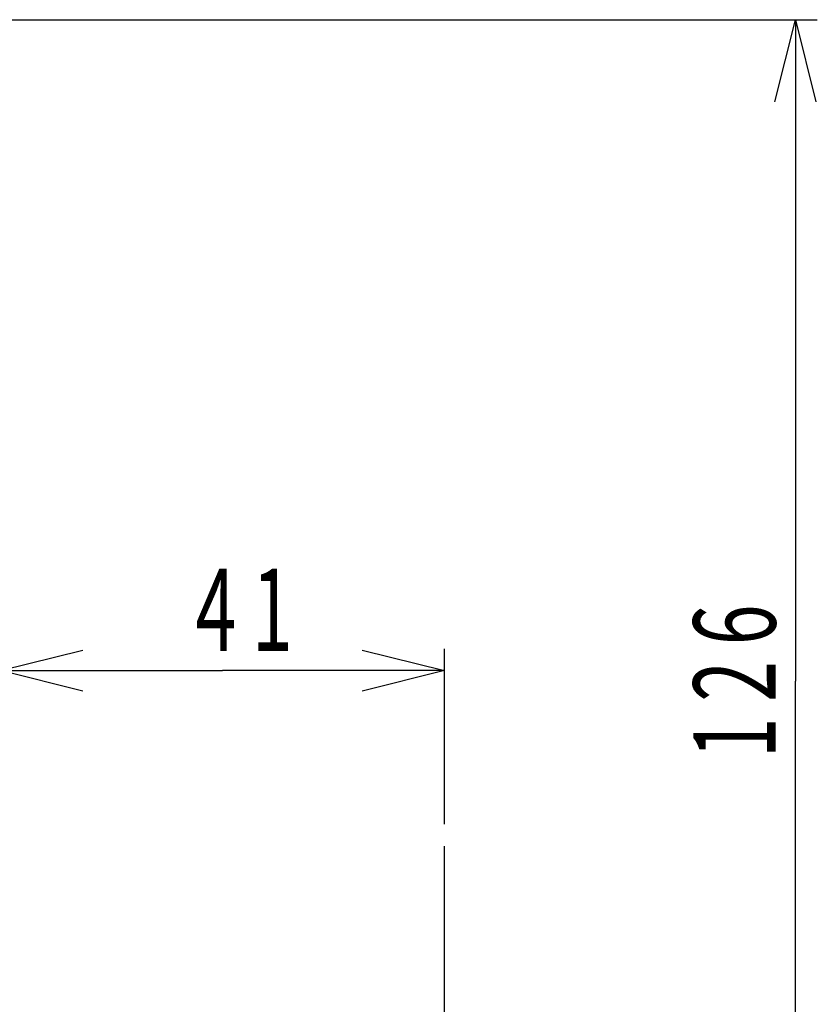
# Model space of a CAD drawing. Units: millimetres. Extents: x 4745 to 5606, y 878 to 1478.
# Drawn here: x 5084 to 5156, y 1137 to 1227 of the extents above; entities that cross this region are included whole.
import ezdxf

# ---------------------------------------------------------------- set-up
doc = ezdxf.new("R2010")
doc.units = ezdxf.units.MM
doc.linetypes.add('PHANTOM', pattern=[36, 21, -3, 3, -3, 3, -3])
doc.layers.add('PIC18', color=7, linetype='Continuous')

# ---------------------------------------------------------------- blocks, each defined once
blk = doc.blocks.new('MARK1_1')
at = {"color": 0, "linetype": 'Continuous'}
for p, q in [((0, 0), (1, 0.25)), ((1, -0.25), (0, 0))]:
    blk.add_line(p, q, dxfattribs=at)
blk = doc.blocks.new('COMP4')
at = {"layer": 'PIC18', "color": 7, "linetype": 'Continuous'}
for p, q in [((215.637, 188.402), (303.136, 188.402)), ((301.136, 188.402), (301.136, 128.046)), ((301.136, 62.002), (301.136, 128.046)), ((293.3, 62.002), (303.136, 62.002))]:
    blk.add_line(p, q, dxfattribs=at)
at = {"layer": 'PIC18', "color": 7, "linetype": 'Continuous', "xscale": 7.5, "yscale": 7.5}
for p, rotation in [((301.136, 188.402), 270), ((301.136, 62.002), 90)]:
    blk.add_blockref('MARK1_1', p, dxfattribs=dict(at, rotation=rotation))
at = {"layer": 'PIC18', "color": 7, "linetype": 'Continuous', "width": 0.654762}
for s, p in [('6', (299.336, 131.327)), ('2', (299.336, 126.171)), ('1', (299.336, 121.015))]:
    blk.add_text(s, height=7.5, rotation=90, dxfattribs=at).set_placement(p)
blk = doc.blocks.new('COMP7')
at = {"layer": 'PIC18', "color": 7, "linetype": 'Continuous'}
for p, q in [((269.136, 115.002), (269.136, 131.011)), ((228.637, 129.011), (248.886, 129.011)), ((269.136, 129.011), (248.886, 129.011))]:
    blk.add_line(p, q, dxfattribs=at)
at = {"layer": 'PIC18', "color": 7, "linetype": 'Continuous', "xscale": 7.5, "yscale": 7.5}
blk.add_blockref('MARK1_1', (228.637, 129.011), dxfattribs=at)
at = {"layer": 'PIC18', "color": 7, "linetype": 'Continuous', "xscale": 7.5, "yscale": 7.5, "rotation": 180}
blk.add_blockref('MARK1_1', (269.136, 129.011), dxfattribs=at)
at = {"layer": 'PIC18', "color": 7, "linetype": 'Continuous', "width": 0.654762}
for s, p in [('4', (246.418, 130.811)), ('1', (251.574, 130.811))]:
    blk.add_text(s, height=7.5, dxfattribs=at).set_placement(p)

msp = doc.modelspace()

# ---------------------------------------------------------------- linework, layer by layer
at = {"layer": 'PIC18', "color": 7, "linetype": 'PHANTOM'}
msp.add_line((5122.424, 950.614), (5122.424, 1153.614), dxfattribs=at)

# ---------------------------------------------------------------- block references
at = {"layer": 'PIC18', "color": 7, "linetype": 'Continuous'}
for name in ['COMP4', 'COMP7']:
    msp.add_blockref(name, (4853.288, 1038.612), dxfattribs=at)

doc.saveas('drawing.dxf')
